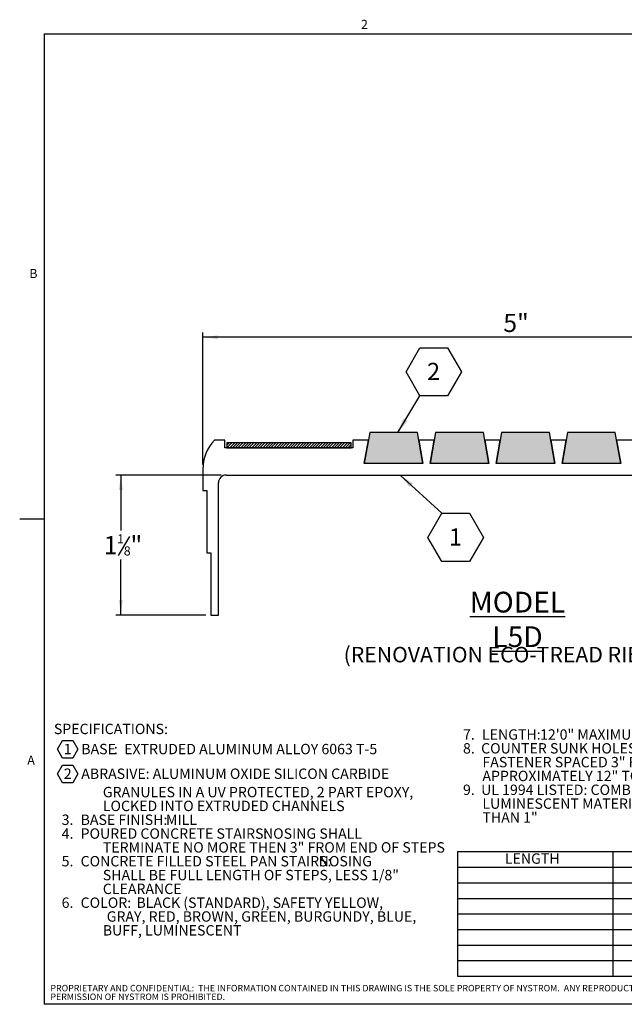
# Model space of a CAD drawing. Units: inches. Extents: x 0.1 to 10.8, y 0.2 to 8.4.
# Drawn here: x 0.1 to 5, y 0.4 to 8.3 of the extents above; entities that cross this region are included whole.
import ezdxf

# ---------------------------------------------------------------- set-up
doc = ezdxf.new("R2010")
doc.units = ezdxf.units.IN
doc.header["$MEASUREMENT"] = 0
doc.layers.add('FORMAT', color=7, linetype='Continuous')
doc.layers.add('NYSTROM', color=7, linetype='Continuous')
doc.styles.add('SLDTEXTSTYLE0', font='TXT', dxfattribs={"width": 0.75})
doc.styles.add('SLDTEXTSTYLE1', font='TXT', dxfattribs={"width": 0.605})
doc.dimstyles.new('SLDDIMSTYLE0', dxfattribs={"dimtxt": 0.145833, "dimasz": 0.12, "dimexe": 0, "dimexo": 0.0625, "dimgap": 0.036458, "dimtad": 0, "dimtih": 1, "dimtoh": 1, "dimrnd": 1e-09, "dimzin": 12, "dimdsep": 46, "dimtxsty": 'SLDTEXTSTYLE0', "dimsah": 1, "dimcen": 0.09, "dimadec": 0, "dimazin": 3, "dimtfac": 1, "dimtofl": 0, "dimtmove": 0, "dimatfit": 3, "dimfxl": 0, "dimfrac": 2, "dimtolj": 1, "dimtzin": 12, "dimarcsym": 0})
doc.dimstyles.new('SLDDIMSTYLE2', dxfattribs={"dimtxt": 0.145833, "dimasz": 0.12, "dimexe": 0, "dimexo": 0.0625, "dimgap": 0.036458, "dimtad": 0, "dimtih": 1, "dimtoh": 1, "dimdec": 6, "dimrnd": 1e-09, "dimzin": 12, "dimdsep": 46, "dimtxsty": 'SLDTEXTSTYLE0', "dimsah": 1, "dimcen": 0.09, "dimadec": 0, "dimazin": 3, "dimtfac": 1, "dimtofl": 0, "dimtmove": 0, "dimatfit": 3, "dimfxl": 0, "dimfrac": 2, "dimtolj": 1, "dimtzin": 12, "dimarcsym": 0})
doc.dimstyles.new('SLDDIMSTYLE3', dxfattribs={"dimtxt": 0.18, "dimasz": 0.12, "dimexe": 0, "dimexo": 0.0625, "dimgap": 0, "dimtad": 0, "dimtih": 1, "dimtoh": 1, "dimdec": 0, "dimrnd": 1e-09, "dimzin": 0, "dimdsep": 46, "dimtxsty": 'Standard', "dimsah": 1, "dimcen": 0.09, "dimadec": 0, "dimazin": 0, "dimtfac": 0.12, "dimtdec": 0, "dimtofl": 0, "dimtmove": 0, "dimatfit": 3, "dimfxl": 0, "dimfrac": 2, "dimtolj": 1, "dimtzin": 0, "dimarcsym": 0})

# ---------------------------------------------------------------- blocks, each defined once
blk = doc.blocks.new('SW_NOTE_0')
at = {"layer": 'FORMAT', "color": 0, "attachment_point": 1, "style": 'SLDTEXTSTYLE0'}
for s, insert, char_height in [('7.', (0.0625, 0.1074), 0.08333), ('LENGTH:', (0.2151, 0.1074), 0.08333), ('12\'0" MAXIMUM', (0.6819, 0.1074), 0.083333), ('8.  COUNTER SUNK HOLES PRE-DRILLED FOR A #10', (0.0625, -0.0037), 0.083333), ('FASTENER SPACED 3" FROM ENDS AND', (0.2187, -0.1148), 0.083333), ('APPROXIMATELY 12" TO 15" O.C.', (0.2187, -0.2259), 0.083333), ('9.  UL 1994 LISTED: COMBINED WIDTH OF PHOTO-', (0.0625, -0.337), 0.083333), ('LUMINESCENT MATERIAL SHALL NOT BE LESS', (0.2187, -0.4481), 0.083333), ('THAN 1"', (0.2187, -0.5592), 0.08333)]:
    blk.add_mtext(s, dxfattribs=dict(at, insert=insert, char_height=char_height))
blk = doc.blocks.new('SW_NOTE_0_1')
at = {"layer": 'FORMAT', "color": 0, "attachment_point": 2, "style": 'SLDTEXTSTYLE0'}
for s, insert, char_height in [('\\LMODEL L5D', (0.7188, 0.2148), 0.166667), ('(RENOVATION ECO-TREAD RIBS)', (0.5972, -0.2278), 0.125)]:
    blk.add_mtext(s, dxfattribs=dict(at, insert=insert, char_height=char_height))
blk = doc.blocks.new('SW_NOTE_0_2')
at = {"layer": 'FORMAT', "color": 0}
for p, q in [((0.028, -0.0972), (0.0691, -0.026)), ((0.0691, -0.026), (0.1513, -0.026)), ((0.1513, -0.026), (0.1924, -0.0972)), ((0.0691, -0.1684), (0.028, -0.0972)), ((0.1924, -0.0972), (0.1513, -0.1684)), ((0.0287, -0.2955), (0.0697, -0.2243)), ((0.1513, -0.1684), (0.0691, -0.1684)), ((0.0697, -0.2243), (0.1519, -0.2243)), ((0.1519, -0.2243), (0.193, -0.2955)), ((0.0697, -0.3666), (0.0287, -0.2955)), ((0.193, -0.2955), (0.1519, -0.3666)), ((0.1519, -0.3666), (0.0697, -0.3666))]:
    blk.add_line(p, q, dxfattribs=at)
at = {"layer": 'FORMAT', "color": 0, "attachment_point": 1, "style": 'SLDTEXTSTYLE0'}
for s, insert, char_height in [('SPECIFICATIONS:', (0, 0.1074), 0.083333), ('1', (0.0794, -0.0542), 0.0833), ('BASE', (0.2204, -0.0543), 0.08333), (':  EXTRUDED ALUMINUM ALLOY 6063 T-5', (0.4826, -0.0543), 0.083333), ('2', (0.0801, -0.2525), 0.0833), ('ABRASIVE', (0.2204, -0.2526), 0.08333), (': ALUMINUM OXIDE SILICON CARBIDE', (0.7381, -0.2526), 0.083333), ('GRANULES IN A UV PROTECTED, 2 PART EPOXY,', (0.3937, -0.4003), 0.083333), ('LOCKED INTO EXTRUDED CHANNELS', (0.3937, -0.5114), 0.083333), ('3.', (0.0625, -0.6225), 0.08333), ('BASE FINISH:', (0.2151, -0.6225), 0.083333), ('MILL', (0.9016, -0.6225), 0.08333), ('4.', (0.0625, -0.7336), 0.08333), ('POURED CONCRETE STAIRS:', (0.2151, -0.7336), 0.083333), ('NOSING SHALL', (1.6813, -0.7336), 0.083333), ('TERMINATE NO MORE THEN 3" FROM END OF STEPS', (0.3937, -0.8447), 0.083333), ('5.', (0.0625, -0.9558), 0.08333), ('CONCRETE FILLED STEEL PAN STAIRS:', (0.2151, -0.9558), 0.083333), ('NOSING', (2.1297, -0.9558), 0.08333), ('SHALL BE FULL LENGTH OF STEPS, LESS 1/8"', (0.3937, -1.067), 0.083333), ('CLEARANCE', (0.3937, -1.1781), 0.08333), ('6.', (0.0625, -1.2892), 0.08333), ('COLOR:', (0.2151, -1.2892), 0.08333), ('BLACK (STANDARD), SAFETY YELLOW,', (0.6641, -1.2892), 0.083333), ('GRAY, RED, BROWN, GREEN, BURGUNDY, BLUE,', (0.425, -1.4003), 0.083333), ('BUFF, LUMINESCENT', (0.3937, -1.5114), 0.083333)]:
    blk.add_mtext(s, dxfattribs=dict(at, insert=insert, char_height=char_height))
blk = doc.blocks.new('SW_NOTE_0_3')
at = {"layer": 'NYSTROM', "color": 0, "attachment_point": 1, "style": 'SLDTEXTSTYLE0'}
for s, insert, char_height in [('PROPRIETARY AND CONFIDENTIAL:  THE INFORMATION CONTAINED IN THIS DRAWING IS THE SOLE PROPERTY OF NYSTROM.  ANY REPRODUCTION IN PART OR AS A WHOLE WITHOUT THE WRITTEN', (0, 0.0671), 0.0520833), ('PERMISSION OF NYSTROM IS PROHIBITED.', (0, -0.0023), 0.052083)]:
    blk.add_mtext(s, dxfattribs=dict(at, insert=insert, char_height=char_height))
blk = doc.blocks.new('SW_NOTE_0_4')
at = {"layer": 'NYSTROM', "color": 0, "attachment_point": 1, "style": 'SLDTEXTSTYLE0'}
for s, insert, char_height in [('PROPRIETARY AND CONFIDENTIAL:  THE INFORMATION CONTAINED IN THIS DRAWING IS THE SOLE PROPERTY OF NYSTROM.  ANY REPRODUCTION IN PART OR AS A WHOLE WITHOUT THE WRITTEN', (0, 0.0671), 0.0520833), ('PERMISSION OF NYSTROM IS PROHIBITED.', (0, -0.0023), 0.052083)]:
    blk.add_mtext(s, dxfattribs=dict(at, insert=insert, char_height=char_height))
blk = doc.blocks.new('SW_HATCH_0')
at = {"color": 0, "linetype": 'Continuous', "lineweight": 18}
for p, q in [((0, 0), (-0.0196, -0.0196)), ((0.0663, 0), (0.0263, -0.04)), ((0.1105, 0), (0.0705, -0.04)), ((0.1989, 0), (0.1589, -0.04)), ((0.221, 0), (0.181, -0.04)), ((0.2431, 0), (0.2031, -0.04)), ((0.2873, 0), (0.2473, -0.04)), ((0.3094, 0), (0.2694, -0.04)), ((0.3757, 0), (0.3357, -0.04)), ((0.3977, 0), (0.3577, -0.04)), ((0.4419, 0), (0.4019, -0.04)), ((0.6629, 0), (0.6229, -0.04)), ((0.7513, 0), (0.7113, -0.04)), ((0.0221, 0), (-0.0179, -0.04)), ((0.0442, 0), (0.0042, -0.04)), ((0.0884, 0), (0.0484, -0.04)), ((0.1326, 0), (0.0926, -0.04)), ((0.1547, 0), (0.1147, -0.04)), ((0.1768, 0), (0.1368, -0.04)), ((0.2652, 0), (0.2252, -0.04)), ((0.3315, 0), (0.2915, -0.04)), ((0.3536, 0), (0.3136, -0.04)), ((0.4198, 0), (0.3798, -0.04)), ((0.464, 0), (0.424, -0.04)), ((0.4861, 0), (0.4461, -0.04)), ((0.5082, 0), (0.4682, -0.04)), ((0.5303, 0), (0.4903, -0.04)), ((0.5524, 0), (0.5124, -0.04)), ((0.5745, 0), (0.5345, -0.04)), ((0.5966, 0), (0.5566, -0.04)), ((0.6187, 0), (0.5787, -0.04)), ((0.6408, 0), (0.6008, -0.04)), ((0.685, 0), (0.645, -0.04)), ((0.7071, 0), (0.6671, -0.04)), ((0.7292, 0), (0.6892, -0.04)), ((0.7734, 0), (0.7334, -0.04)), ((0.7955, 0), (0.7555, -0.04)), ((0.8176, 0), (0.7776, -0.04)), ((0.8397, 0), (0.7997, -0.04)), ((0.8618, 0), (0.8218, -0.04)), ((0.8839, 0), (0.8439, -0.04)), ((0.906, 0), (0.866, -0.04)), ((0.9281, 0), (0.8881, -0.04)), ((0.9502, 0), (0.9102, -0.04)), ((0.9723, 0), (0.9323, -0.04)), ((0.9804, -0.014), (0.9544, -0.04)), ((0.9804, -0.0361), (0.9765, -0.04))]:
    blk.add_line(p, q, dxfattribs=at)
blk = doc.blocks.new('_D')
at = {"layer": 'FORMAT', "color": 8, "true_color": 0x808080}
for p, q in [((1.6064, 4.7314), (1.6064, 5.7933)), ((6.6062, 4.7132), (6.6062, 5.7933)), ((6.6062, 5.7539), (1.6064, 5.7539))]:
    blk.add_line(p, q, dxfattribs=at)
for points in [[(1.6064, 5.7539), (1.7264, 5.7389), (1.7264, 5.7689)], [(6.6062, 5.7539), (6.4862, 5.7689), (6.4862, 5.7389)]]:
    blk.add_solid(points, dxfattribs=at)
at = {"layer": 'FORMAT', "color": 8, "true_color": 0x808080, "insert": (4.0223, 5.9419), "char_height": 0.14583, "attachment_point": 1, "style": 'SLDTEXTSTYLE0'}
blk.add_mtext('5"', dxfattribs=at)
blk = doc.blocks.new('_D_2')
at = {"layer": 'FORMAT', "color": 8, "true_color": 0x808080}
for p, q in [((1.754, 4.6462), (0.9071, 4.6462)), ((0.9464, 4.6462), (0.9464, 4.1996)), ((1.0157, 4.1516), (0.9248, 4.0001)), ((0.9464, 3.5212), (0.9464, 3.9679)), ((1.63, 3.5212), (0.9071, 3.5212))]:
    blk.add_line(p, q, dxfattribs=at)
for points in [[(0.9464, 4.6462), (0.9314, 4.5262), (0.9614, 4.5262)], [(0.9464, 3.5212), (0.9614, 3.6412), (0.9314, 3.6412)]]:
    blk.add_solid(points, dxfattribs=at)
at = {"layer": 'FORMAT', "color": 8, "true_color": 0x808080, "attachment_point": 1, "style": 'SLDTEXTSTYLE0'}
for s, insert, char_height in [('1', (0.8086, 4.1559), 0.1458), ('1', (0.9163, 4.1698), 0.0729), ('"', (1.0241, 4.1559), 0.1458), ('8', (0.9702, 4.0726), 0.0729)]:
    blk.add_mtext(s, dxfattribs=dict(at, insert=insert, char_height=char_height))
blk = doc.blocks.new('SW_NOTE_0_7')
at = {"layer": 'FORMAT', "color": 0}
for p, q in [((-0.1115, 0.1931), (0, 0.3862)), ((0, 0.3862), (0.223, 0.3862)), ((0.223, 0.3862), (0.3345, 0.1931)), ((0, 0), (-0.1115, 0.1931)), ((0.3345, 0.1931), (0.223, 0)), ((0.223, 0), (0, 0))]:
    blk.add_line(p, q, dxfattribs=at)
at = {"layer": 'FORMAT', "color": 0, "insert": (0.1101, 0.2653), "char_height": 0.1378, "attachment_point": 2, "style": 'SLDTEXTSTYLE0'}
blk.add_mtext('2', dxfattribs=at)
blk = doc.blocks.new('SW_NOTE_0_8')
at = {"layer": 'FORMAT', "color": 0}
for p, q in [((-0.1115, -0.1931), (0, 0)), ((0, 0), (0.223, 0)), ((0.223, 0), (0.3345, -0.1931)), ((0, -0.3862), (-0.1115, -0.1931)), ((0.3345, -0.1931), (0.223, -0.3862)), ((0.223, -0.3862), (0, -0.3862))]:
    blk.add_line(p, q, dxfattribs=at)
at = {"layer": 'FORMAT', "color": 0, "insert": (0.1101, -0.1209), "char_height": 0.1378, "attachment_point": 2, "style": 'SLDTEXTSTYLE0'}
blk.add_mtext('1', dxfattribs=at)

msp = doc.modelspace()

# ---------------------------------------------------------------- hatches: boundary and pattern name
at = {"layer": 'FORMAT'}
for points in [[(3.3327945, 4.9872175), (2.9479537, 4.9872175), (2.904401, 4.7402175), (3.3763473, 4.7402175)], [(3.434401, 4.7402175), (3.9063473, 4.7402175), (3.8627945, 4.9872175), (3.4779537, 4.9872175)], [(4.3927945, 4.9872175), (4.0079537, 4.9872175), (3.964401, 4.7402175), (4.4363473, 4.7402175)], [(4.9227945, 4.9872175), (4.5379537, 4.9872175), (4.494401, 4.7402175), (4.9663473, 4.7402175)]]:
    msp.add_hatch(color=256, dxfattribs=at).paths.add_polyline_path(points, flags=0)

# ---------------------------------------------------------------- linework, layer by layer
at = {"color": 8, "linetype": 'Continuous', "lineweight": 18, "true_color": 0x808080}
for p, q in [((0.329927, 8.1920732), (10.629927, 8.1920732)), ((0.329927, 8.1920732), (0.329927, 0.3920732)), ((10.629927, 0.3920732), (0.329927, 0.3920732))]:
    msp.add_line(p, q, dxfattribs=at)
at = {"color": 7, "linetype": 'Continuous', "lineweight": 25}
for p, q in [((2.9479537, 4.9872175), (2.904401, 4.7402175)), ((3.3327945, 4.9872175), (2.9479537, 4.9872175)), ((3.3763473, 4.7402175), (3.3327945, 4.9872175)), ((3.4779537, 4.9872175), (3.434401, 4.7402175)), ((3.8627945, 4.9872175), (3.4779537, 4.9872175)), ((3.9063473, 4.7402175), (3.8627945, 4.9872175)), ((4.0079537, 4.9872175), (3.964401, 4.7402175)), ((4.3927945, 4.9872175), (4.0079537, 4.9872175)), ((4.4363473, 4.7402175), (4.3927945, 4.9872175)), ((4.5379537, 4.9872175), (4.494401, 4.7402175)), ((4.9227945, 4.9872175), (4.5379537, 4.9872175)), ((4.9663473, 4.7402175), (4.9227945, 4.9872175)), ((1.7823741, 4.9272175), (1.6993741, 4.9272175)), ((1.7823741, 4.8647175), (1.7823741, 4.9272175)), ((2.8133741, 4.9272175), (2.8133741, 4.8647175)), ((2.9373741, 4.9272175), (2.8133741, 4.9272175)), ((2.904401, 4.7402175), (2.9373741, 4.9272175)), ((3.3433741, 4.9272175), (3.3763473, 4.7402175)), ((3.4673741, 4.9272175), (3.3433741, 4.9272175)), ((3.434401, 4.7402175), (3.4673741, 4.9272175)), ((3.8733741, 4.9272175), (3.9063473, 4.7402175)), ((3.9973741, 4.9272175), (3.8733741, 4.9272175)), ((3.964401, 4.7402175), (3.9973741, 4.9272175)), ((4.4033741, 4.9272175), (4.4363473, 4.7402175)), ((4.5273741, 4.9272175), (4.4033741, 4.9272175)), ((4.494401, 4.7402175), (4.5273741, 4.9272175)), ((4.9333741, 4.9272175), (4.9663473, 4.7402175)), ((5.0573741, 4.9272175), (4.9333741, 4.9272175)), ((2.8133741, 4.8647175), (1.7823741, 4.8647175)), ((1.7983741, 4.9047175), (1.7983741, 4.8647175)), ((2.7983741, 4.9047175), (1.7983741, 4.9047175)), ((1.7983741, 4.8647175), (2.7983741, 4.8647175)), ((2.7983741, 4.8647175), (2.7983741, 4.9047175)), ((1.6063741, 4.6919835), (1.6063741, 4.5212175)), ((3.3763473, 4.7402175), (2.904401, 4.7402175)), ((3.9063473, 4.7402175), (3.434401, 4.7402175)), ((4.4363473, 4.7402175), (3.964401, 4.7402175)), ((4.9663473, 4.7402175), (4.494401, 4.7402175)), ((1.7933741, 4.6462175), (6.5753741, 4.6462175)), ((1.6063741, 4.5212175), (1.6383741, 4.5212175)), ((1.6383741, 4.5212175), (1.6383741, 4.0212175)), ((1.7313741, 3.5212175), (1.7313741, 4.5842175)), ((1.6383741, 4.0212175), (1.6693741, 4.0212175)), ((1.6693741, 4.0212175), (1.6693741, 3.5212175)), ((1.6693741, 3.5212175), (1.7313741, 3.5212175))]:
    msp.add_line(p, q, dxfattribs=at)
for centre, radius, start in [((1.9503741, 4.6919835), 0.344, 136.85715777), ((1.7933741, 4.5842175), 0.062, 90)]:
    msp.add_arc(centre, radius, start, 180, dxfattribs=at)
at = {"layer": 'FORMAT'}
for p, q in [((0.329927, 8.1920732), (10.629927, 8.1920732)), ((0.329927, 8.1920732), (0.329927, 0.3920732)), ((10.629927, 0.3920732), (0.329927, 0.3920732))]:
    msp.add_line(p, q, dxfattribs=at)
at = {"layer": 'FORMAT', "color": 8, "true_color": 0x808080}
for p, q in [((0.329927, 4.2920732), (0.1330766, 4.2920732)), ((6.6539562, 1.6182392), (3.6539562, 1.6182392)), ((3.6539562, 1.6182392), (3.6539562, 0.6182392)), ((4.9039562, 1.6182392), (4.9039562, 0.6182392)), ((3.6539562, 1.4932392), (6.6539562, 1.4932392)), ((3.6539562, 1.3682392), (6.6539562, 1.3682392)), ((3.6539562, 1.2432392), (6.6539562, 1.2432392)), ((3.6539562, 1.1182392), (6.6539562, 1.1182392)), ((3.6539562, 0.9932392), (6.6539562, 0.9932392)), ((3.6539562, 0.8682392), (6.6539562, 0.8682392)), ((3.6539562, 0.7432392), (6.6539562, 0.7432392)), ((3.6539562, 0.6182392), (6.6539562, 0.6182392))]:
    msp.add_line(p, q, dxfattribs=at)

# ---------------------------------------------------------------- block references
at = {"color": 7, "linetype": 'Continuous', "lineweight": 18}
msp.add_blockref('SW_HATCH_0', (1.8179615, 4.9047175), dxfattribs=at)
at = {"layer": 'FORMAT'}
for name, p in [('SW_NOTE_0_7', (3.3512324, 5.2828768)), ('SW_NOTE_0_8', (3.5275163, 4.3385577))]:
    msp.add_blockref(name, p, dxfattribs=at)
at = {"layer": 'FORMAT', "color": 8, "true_color": 0x808080}
for name, p in [('SW_NOTE_0_1', (3.4174548, 3.4932296)), ('SW_NOTE_0_2', (0.4079837, 2.5398377)), ('SW_NOTE_0', (3.635651, 2.4951151))]:
    msp.add_blockref(name, p, dxfattribs=at)
at = {"layer": 'NYSTROM'}
for name in ['SW_NOTE_0_3', 'SW_NOTE_0_4']:
    msp.add_blockref(name, (0.3804137, 0.4809928), dxfattribs=at)

# ---------------------------------------------------------------- texts
at = {"layer": 'FORMAT', "char_height": 0.0729167, "attachment_point": 1, "style": 'SLDTEXTSTYLE1'}
for s, insert in [('2', (2.8780168, 8.3050813)), ('2', (2.8780168, 8.3050813)), ('B', (0.2108057, 6.3025245)), ('B', (0.2108057, 6.3025245)), ('A', (0.1942853, 2.3911354)), ('A', (0.1942853, 2.3911354))]:
    msp.add_mtext(s, dxfattribs=dict(at, insert=insert))
at = {"layer": 'FORMAT', "color": 8, "true_color": 0x808080, "insert": (4.0347579, 1.6052734), "char_height": 0.08333333, "attachment_point": 1, "style": 'SLDTEXTSTYLE1'}
msp.add_mtext('LENGTH', dxfattribs=at)
msp.add_mtext('LENGTH', dxfattribs=at)

# ---------------------------------------------------------------- dimensions: what is measured, and where the dimension line sits
at = {"layer": 'FORMAT', "color": 8, "true_color": 0x808080}
dim = msp.add_linear_dim(base=(1.6063741, 5.8698015), p1=(6.6061842, 4.6737911), p2=(1.6063741, 4.6919835), dimstyle='SLDDIMSTYLE0', dxfattribs=at)
dim.commit()
dim.dimension.update_dxf_attribs({"geometry": '_D', "text_midpoint": (4.1062791, 5.8698015), "dimtype": 160})
dim = msp.add_linear_dim(base=(0.9464481, 4.6462175), p1=(1.6693741, 3.5212175), p2=(1.7933741, 4.6462175), angle=90, dimstyle='SLDDIMSTYLE2', dxfattribs=at)
dim.commit()
dim.dimension.update_dxf_attribs({"geometry": '_D_2', "text_midpoint": (0.9464481, 4.0837175), "dimtype": 160})

# ---------------------------------------------------------------- leaders
at = {"layer": 'FORMAT'}
for points in [[(3.1740943, 4.9872175), (3.3512324, 5.2828768)], [(3.1927236, 4.6462175), (3.5275163, 4.3385577)]]:
    msp.add_leader(points, dimstyle='SLDDIMSTYLE3', dxfattribs=at)

doc.saveas('drawing.dxf')
